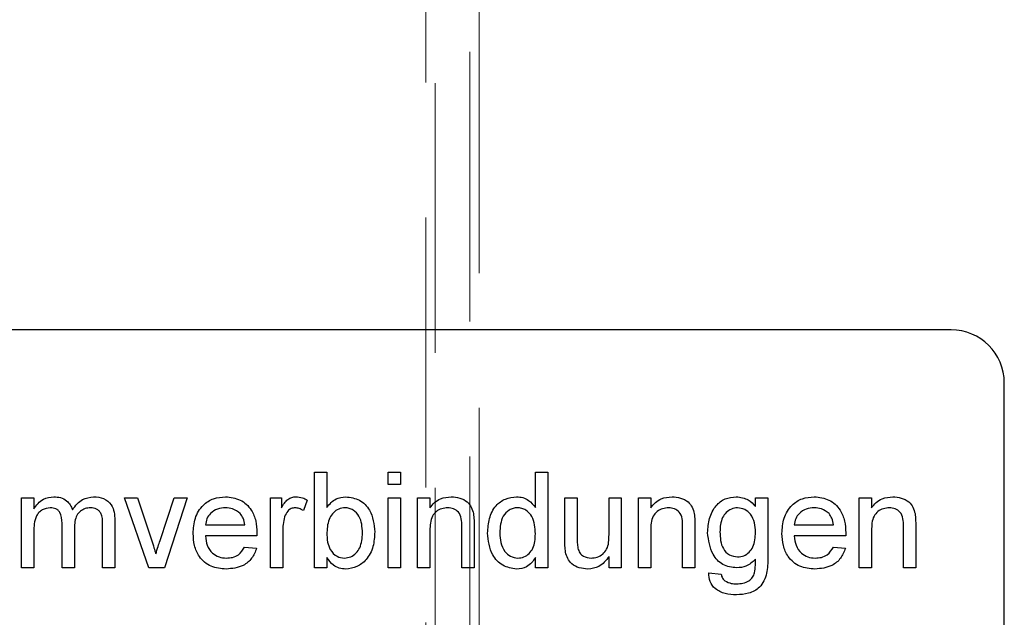
# Model space of a CAD drawing. Units: millimetres. Extents: x 11 to 205, y 5 to 292.
# Drawn here: x 73 to 78, y 165 to 167 of the extents above; entities that cross this region are included whole.
import ezdxf

# ---------------------------------------------------------------- set-up
doc = ezdxf.new("R2010")
doc.units = ezdxf.units.MM
doc.linetypes.add('HIDDEN', pattern=[1.905, 1.27, -0.635])

msp = doc.modelspace()

# ---------------------------------------------------------------- linework, layer by layer
at = {"color": 7, "linetype": 'HIDDEN', "lineweight": 18}
for p, q in [((74.8538, 141.1462), (74.8538, 178.9613)), ((74.8102, 177.9788), (74.8102, 156.3288)), ((75.0165, 158.4388), (75.0165, 177.1687)), ((75.0602, 177.0824), (75.0602, 158.5252))]:
    msp.add_line(p, q, dxfattribs=at)
at = {"color": 7, "linetype": 'Continuous', "lineweight": 25}
for p, q in [((77.2802, 166.0201), (70.1102, 166.0201)), ((77.5302, 162.8901), (77.5302, 165.7701)), ((74.2865, 164.9001), (74.2865, 165.3501)), ((74.2865, 165.3501), (74.3442, 165.3501)), ((74.3442, 165.3501), (74.3442, 165.1845)), ((74.6327, 165.2924), (74.6327, 165.3501)), ((74.6327, 165.3501), (74.6904, 165.3501)), ((74.6904, 165.3501), (74.6904, 165.2924)), ((75.325, 165.1839), (75.325, 165.3501)), ((75.325, 165.3501), (75.3827, 165.3501)), ((75.3827, 165.3501), (75.3827, 164.9001)), ((74.6904, 165.2924), (74.6327, 165.2924)), ((72.9084, 165.2289), (72.9661, 165.2289)), ((72.9084, 164.9001), (72.9084, 165.2289)), ((72.9661, 165.2289), (72.9661, 165.1776)), ((73.5066, 164.9001), (73.3923, 165.2289)), ((73.3923, 165.2289), (73.4533, 165.2289)), ((73.4533, 165.2289), (73.5189, 165.032)), ((73.5596, 165.0283), (73.6255, 165.2289)), ((73.6865, 165.2289), (73.5797, 164.9001)), ((73.6255, 165.2289), (73.6865, 165.2289)), ((74.0788, 164.9001), (74.0788, 165.2289)), ((74.0788, 165.2289), (74.1308, 165.2289)), ((74.1308, 165.2289), (74.1308, 165.183)), ((74.6327, 164.9001), (74.6327, 165.2289)), ((74.6327, 165.2289), (74.6904, 165.2289)), ((74.6904, 165.2289), (74.6904, 164.9001)), ((74.7711, 165.2289), (74.8288, 165.2289)), ((74.7711, 164.9001), (74.7711, 165.2289)), ((74.8288, 165.2289), (74.8288, 165.183)), ((75.4634, 165.0262), (75.4634, 165.2289)), ((75.4634, 165.2289), (75.5211, 165.2289)), ((75.5211, 165.2289), (75.5211, 165.0501)), ((75.6711, 165.0562), (75.6711, 165.2289)), ((75.6711, 165.2289), (75.7288, 165.2289)), ((75.7288, 165.2289), (75.7288, 164.9001)), ((75.8096, 164.9001), (75.8096, 165.2289)), ((75.8096, 165.2289), (75.8673, 165.2289)), ((75.8673, 165.2289), (75.8673, 165.183)), ((76.3598, 165.1885), (76.3598, 165.2289)), ((76.3598, 165.2289), (76.4175, 165.2289)), ((76.4175, 165.2289), (76.4175, 164.9487)), ((76.8481, 164.9001), (76.8481, 165.2289)), ((76.8481, 165.2289), (76.9058, 165.2289)), ((76.9058, 165.2289), (76.9058, 165.183)), ((74.2519, 165.2193), (74.2339, 165.1693)), ((73.0988, 164.9001), (73.0988, 165.1098)), ((73.2892, 164.9001), (73.2892, 165.1034)), ((73.3469, 165.1247), (73.3469, 164.9001)), ((73.7731, 165.102), (73.9577, 165.102)), ((74.9788, 164.9001), (74.9788, 165.0964)), ((75.0365, 165.1013), (75.0365, 164.9001)), ((76.0173, 164.9001), (76.0173, 165.0964)), ((76.075, 165.1013), (76.075, 164.9001)), ((76.5423, 165.102), (76.7269, 165.102)), ((77.0558, 164.9001), (77.0558, 165.0964)), ((77.1134, 165.1013), (77.1134, 164.9001)), ((72.9661, 165.0676), (72.9661, 164.9001)), ((73.1565, 165.0877), (73.1565, 164.9001)), ((74.0151, 165.0501), (73.7731, 165.0501)), ((74.1365, 165.0748), (74.1365, 164.9001)), ((74.8288, 165.0764), (74.8288, 164.9001)), ((75.8673, 165.0764), (75.8673, 164.9001)), ((76.7843, 165.0501), (76.5423, 165.0501)), ((76.9058, 165.0764), (76.9058, 164.9001)), ((73.957, 164.9982), (74.0136, 164.9924)), ((76.7263, 164.9982), (76.7828, 164.9924)), ((74.3442, 164.9494), (74.3442, 164.9001)), ((75.325, 164.9001), (75.325, 164.9497)), ((75.6711, 164.9001), (75.6711, 164.9538)), ((72.9661, 164.9001), (72.9084, 164.9001)), ((73.1565, 164.9001), (73.0988, 164.9001)), ((73.3469, 164.9001), (73.2892, 164.9001)), ((73.5797, 164.9001), (73.5066, 164.9001)), ((74.1365, 164.9001), (74.0788, 164.9001)), ((74.3442, 164.9001), (74.2865, 164.9001)), ((74.6904, 164.9001), (74.6327, 164.9001)), ((74.8288, 164.9001), (74.7711, 164.9001)), ((75.0365, 164.9001), (74.9788, 164.9001)), ((75.3827, 164.9001), (75.325, 164.9001)), ((75.7288, 164.9001), (75.6711, 164.9001)), ((75.8673, 164.9001), (75.8096, 164.9001)), ((76.075, 164.9001), (76.0173, 164.9001)), ((76.1406, 164.877), (76.1983, 164.8712)), ((76.9058, 164.9001), (76.8481, 164.9001)), ((77.1134, 164.9001), (77.0558, 164.9001))]:
    msp.add_line(p, q, dxfattribs=at)
msp.add_arc((77.2802, 165.7701), 0.25, 0, 90, dxfattribs=at)
for points, knots in [([(72.9661, 165.1776), (72.9721, 165.1865), (72.9842, 165.2043), (73.0152, 165.2287), (73.0431, 165.2324), (73.06, 165.2347)], [0, 0, 0, 0, 0.28095, 0.561784, 1, 1, 1, 1]), ([(73.06, 165.2347), (73.0708, 165.234), (73.0924, 165.2328), (73.1195, 165.2183), (73.1384, 165.1974), (73.1444, 165.1816), (73.1475, 165.1737)], [0, 0, 0, 0, 0.280176, 0.559511, 0.779663, 1, 1, 1, 1]), ([(73.1475, 165.1737), (73.1618, 165.1926), (73.1873, 165.2265), (73.2289, 165.2322), (73.2472, 165.2347)], [0, 0, 0, 0, 0.560019, 1, 1, 1, 1]), ([(73.2472, 165.2347), (73.2632, 165.2335), (73.295, 165.2312), (73.3314, 165.2012), (73.3453, 165.1621), (73.3463, 165.1372), (73.3469, 165.1247)], [0, 0, 0, 0, 0.280317, 0.558226, 0.778715, 1, 1, 1, 1]), ([(73.7154, 165.0617), (73.7168, 165.0861), (73.7196, 165.1348), (73.7561, 165.1948), (73.8099, 165.2299), (73.8482, 165.2331), (73.8673, 165.2347)], [0, 0, 0, 0, 0.2807476, 0.5597747, 0.7796663, 1, 1, 1, 1]), ([(73.8673, 165.2347), (73.8912, 165.2319), (73.9389, 165.2264), (73.9897, 165.1782), (74.0125, 165.1209), (74.0144, 165.0835), (74.0154, 165.0649)], [0, 0, 0, 0, 0.279366, 0.558398, 0.778885, 1, 1, 1, 1]), ([(74.1308, 165.183), (74.1394, 165.1977), (74.1514, 165.2181), (74.1782, 165.2329), (74.1913, 165.2341), (74.1979, 165.2347)], [0, 0, 0, 0, 0.5595991, 0.7797717, 1, 1, 1, 1]), ([(74.1979, 165.2347), (74.2085, 165.2337), (74.2275, 165.2318), (74.2445, 165.2231), (74.2519, 165.2193)], [0, 0, 0, 0, 0.559546, 1, 1, 1, 1]), ([(74.3442, 165.1845), (74.3573, 165.2002), (74.3808, 165.2283), (74.4167, 165.2328), (74.4326, 165.2347)], [0, 0, 0, 0, 0.559686, 1, 1, 1, 1]), ([(74.4326, 165.2347), (74.4551, 165.2317), (74.5002, 165.2256), (74.5592, 165.1632), (74.5654, 165.105), (74.5692, 165.0694)], [0, 0, 0, 0, 0.280307, 0.559788, 1, 1, 1, 1]), ([(74.8288, 165.183), (74.8356, 165.1917), (74.8491, 165.2091), (74.8832, 165.2305), (74.9116, 165.2331), (74.929, 165.2347)], [0, 0, 0, 0, 0.280554, 0.560815, 1, 1, 1, 1]), ([(74.929, 165.2347), (74.9424, 165.2336), (74.9692, 165.2314), (75.0038, 165.2141), (75.0254, 165.1859), (75.0308, 165.1654), (75.0335, 165.1552)], [0, 0, 0, 0, 0.280216, 0.559971, 0.779636, 1, 1, 1, 1]), ([(75.1, 165.0642), (75.1015, 165.0871), (75.1046, 165.1328), (75.1331, 165.192), (75.1821, 165.2286), (75.2181, 165.2327), (75.2361, 165.2347)], [0, 0, 0, 0, 0.2809621, 0.5604404, 0.7801273, 1, 1, 1, 1]), ([(75.2361, 165.2347), (75.2461, 165.234), (75.2661, 165.2325), (75.2989, 165.2163), (75.3151, 165.1961), (75.325, 165.1839)], [0, 0, 0, 0, 0.280563, 0.560896, 1, 1, 1, 1]), ([(75.8673, 165.183), (75.874, 165.1917), (75.8875, 165.2091), (75.9217, 165.2305), (75.9501, 165.2331), (75.9674, 165.2347)], [0, 0, 0, 0, 0.280554, 0.560815, 1, 1, 1, 1]), ([(75.9674, 165.2347), (75.9809, 165.2336), (76.0077, 165.2314), (76.0423, 165.2141), (76.0639, 165.1859), (76.0693, 165.1654), (76.072, 165.1552)], [0, 0, 0, 0, 0.280216, 0.559971, 0.779636, 1, 1, 1, 1]), ([(76.1348, 165.0655), (76.1365, 165.0881), (76.1398, 165.1333), (76.1682, 165.1915), (76.2156, 165.2291), (76.2514, 165.2328), (76.2692, 165.2347)], [0, 0, 0, 0, 0.280872, 0.560614, 0.780191, 1, 1, 1, 1]), ([(76.2692, 165.2347), (76.2893, 165.232), (76.3252, 165.227), (76.3492, 165.2003), (76.3598, 165.1885)], [0, 0, 0, 0, 0.558411, 1, 1, 1, 1]), ([(76.4846, 165.0617), (76.486, 165.0861), (76.4889, 165.1348), (76.5253, 165.1948), (76.5792, 165.2299), (76.6174, 165.2331), (76.6366, 165.2347)], [0, 0, 0, 0, 0.280748, 0.559775, 0.779666, 1, 1, 1, 1]), ([(76.6366, 165.2347), (76.6604, 165.2319), (76.7082, 165.2264), (76.759, 165.1782), (76.7818, 165.1209), (76.7836, 165.0835), (76.7846, 165.0649)], [0, 0, 0, 0, 0.279366, 0.558398, 0.778885, 1, 1, 1, 1]), ([(76.9058, 165.183), (76.9125, 165.1917), (76.926, 165.2091), (76.9602, 165.2305), (76.9886, 165.2331), (77.0059, 165.2347)], [0, 0, 0, 0, 0.280554, 0.560815, 1, 1, 1, 1]), ([(77.0059, 165.2347), (77.0193, 165.2336), (77.0461, 165.2314), (77.0807, 165.2141), (77.1024, 165.1859), (77.1078, 165.1654), (77.1105, 165.1552)], [0, 0, 0, 0, 0.280216, 0.559971, 0.779636, 1, 1, 1, 1]), ([(73.0434, 165.1828), (73.0303, 165.1808), (73.0105, 165.1779), (72.9894, 165.1615), (72.9669, 165.1286), (72.9665, 165.0947), (72.9661, 165.0676)], [0, 0, 0, 0, 0.249225, 0.374862, 0.500555, 1, 1, 1, 1]), ([(73.0988, 165.1098), (73.0979, 165.1279), (73.0967, 165.1504), (73.0806, 165.1715), (73.0656, 165.1811), (73.0523, 165.1821), (73.0434, 165.1828)], [0, 0, 0, 0, 0.498516, 0.624134, 0.749636, 1, 1, 1, 1]), ([(73.2333, 165.1828), (73.2246, 165.1821), (73.2073, 165.1808), (73.1842, 165.1677), (73.1593, 165.1385), (73.1576, 165.1086), (73.1565, 165.0877)], [0, 0, 0, 0, 0.187283, 0.374334, 0.56118, 1, 1, 1, 1]), ([(73.2892, 165.1034), (73.2896, 165.123), (73.29, 165.1474), (73.2722, 165.1694), (73.2567, 165.1802), (73.2426, 165.1817), (73.2333, 165.1828)], [0, 0, 0, 0, 0.499043, 0.624568, 0.750308, 1, 1, 1, 1]), ([(73.8671, 165.1828), (73.8542, 165.1817), (73.8285, 165.1795), (73.7975, 165.1595), (73.7777, 165.1321), (73.7746, 165.112), (73.7731, 165.102)], [0, 0, 0, 0, 0.28019, 0.559728, 0.779642, 1, 1, 1, 1]), ([(73.9365, 165.1552), (73.925, 165.1643), (73.9045, 165.1805), (73.8785, 165.1821), (73.8671, 165.1828)], [0, 0, 0, 0, 0.558512, 1, 1, 1, 1]), ([(74.1957, 165.1828), (74.1891, 165.182), (74.176, 165.1804), (74.1562, 165.1659), (74.1495, 165.1502), (74.1454, 165.1407)], [0, 0, 0, 0, 0.280305, 0.560911, 1, 1, 1, 1]), ([(74.2339, 165.1693), (74.2273, 165.1734), (74.2155, 165.1809), (74.2017, 165.1822), (74.1957, 165.1828)], [0, 0, 0, 0, 0.560116, 1, 1, 1, 1]), ([(74.429, 165.1828), (74.419, 165.1816), (74.399, 165.1792), (74.3743, 165.1606), (74.3482, 165.1251), (74.3459, 165.0909), (74.3442, 165.0668)], [0, 0, 0, 0, 0.186652, 0.37361, 0.56087, 1, 1, 1, 1]), ([(74.5115, 165.0648), (74.51, 165.0925), (74.5077, 165.1341), (74.4739, 165.1697), (74.4493, 165.1813), (74.4358, 165.1823), (74.429, 165.1828)], [0, 0, 0, 0, 0.4987538, 0.7486559, 0.8743032, 1, 1, 1, 1]), ([(74.9129, 165.1828), (74.9033, 165.182), (74.884, 165.1804), (74.8578, 165.1665), (74.8303, 165.1333), (74.8294, 165.0999), (74.8288, 165.0764)], [0, 0, 0, 0, 0.1872728, 0.3743615, 0.56054, 1, 1, 1, 1]), ([(74.9788, 165.0964), (74.9787, 165.1081), (74.9786, 165.1312), (74.9667, 165.1631), (74.9404, 165.1803), (74.9221, 165.182), (74.9129, 165.1828)], [0, 0, 0, 0, 0.28168, 0.559785, 0.779587, 1, 1, 1, 1]), ([(75.2399, 165.1828), (75.2331, 165.1823), (75.2196, 165.1813), (75.1946, 165.1701), (75.161, 165.1338), (75.159, 165.0921), (75.1577, 165.0643)], [0, 0, 0, 0, 0.125718, 0.25135, 0.501025, 1, 1, 1, 1]), ([(75.325, 165.06), (75.3235, 165.0888), (75.3214, 165.132), (75.2866, 165.1694), (75.2609, 165.1813), (75.2469, 165.1823), (75.2399, 165.1828)], [0, 0, 0, 0, 0.498965, 0.748684, 0.874281, 1, 1, 1, 1]), ([(75.9514, 165.1828), (75.9417, 165.182), (75.9225, 165.1804), (75.8963, 165.1665), (75.8687, 165.1333), (75.8679, 165.0999), (75.8673, 165.0764)], [0, 0, 0, 0, 0.187273, 0.374362, 0.56054, 1, 1, 1, 1]), ([(76.0173, 165.0964), (76.0172, 165.1081), (76.017, 165.1312), (76.0052, 165.1631), (75.9789, 165.1803), (75.9606, 165.182), (75.9514, 165.1828)], [0, 0, 0, 0, 0.28168, 0.559785, 0.779587, 1, 1, 1, 1]), ([(76.2752, 165.1828), (76.2654, 165.1817), (76.2457, 165.1795), (76.2214, 165.1616), (76.196, 165.1266), (76.1939, 165.093), (76.1925, 165.0695)], [0, 0, 0, 0, 0.186767, 0.373586, 0.560632, 1, 1, 1, 1]), ([(76.3598, 165.0677), (76.3592, 165.0827), (76.3579, 165.1126), (76.3404, 165.1514), (76.3105, 165.1781), (76.287, 165.1812), (76.2752, 165.1828)], [0, 0, 0, 0, 0.2811342, 0.5605799, 0.7806318, 1, 1, 1, 1]), ([(76.6363, 165.1828), (76.6234, 165.1817), (76.5977, 165.1795), (76.5667, 165.1595), (76.547, 165.1321), (76.5438, 165.112), (76.5423, 165.102)], [0, 0, 0, 0, 0.28019, 0.559728, 0.779642, 1, 1, 1, 1]), ([(76.7057, 165.1552), (76.6943, 165.1643), (76.6737, 165.1805), (76.6478, 165.1821), (76.6363, 165.1828)], [0, 0, 0, 0, 0.558512, 1, 1, 1, 1]), ([(76.9899, 165.1828), (76.9802, 165.182), (76.9609, 165.1804), (76.9348, 165.1665), (76.9072, 165.1333), (76.9063, 165.0999), (76.9058, 165.0764)], [0, 0, 0, 0, 0.1872728, 0.3743615, 0.56054, 1, 1, 1, 1]), ([(77.0558, 165.0964), (77.0557, 165.1081), (77.0555, 165.1312), (77.0437, 165.1631), (77.0173, 165.1803), (76.999, 165.182), (76.9899, 165.1828)], [0, 0, 0, 0, 0.28168, 0.559785, 0.779587, 1, 1, 1, 1]), ([(73.9577, 165.102), (73.9562, 165.113), (73.9535, 165.1326), (73.9417, 165.1483), (73.9365, 165.1552)], [0, 0, 0, 0, 0.560674, 1, 1, 1, 1]), ([(74.1454, 165.1407), (74.1425, 165.1285), (74.1373, 165.1069), (74.1368, 165.0846), (74.1365, 165.0748)], [0, 0, 0, 0, 0.559888, 1, 1, 1, 1]), ([(75.0335, 165.1552), (75.0346, 165.1452), (75.0365, 165.1272), (75.0365, 165.1092), (75.0365, 165.1013)], [0, 0, 0, 0, 0.559791, 1, 1, 1, 1]), ([(76.072, 165.1552), (76.0731, 165.1452), (76.075, 165.1272), (76.075, 165.1092), (76.075, 165.1013)], [0, 0, 0, 0, 0.559791, 1, 1, 1, 1]), ([(76.7269, 165.102), (76.7254, 165.113), (76.7227, 165.1326), (76.7109, 165.1483), (76.7057, 165.1552)], [0, 0, 0, 0, 0.560674, 1, 1, 1, 1]), ([(77.1105, 165.1552), (77.1115, 165.1452), (77.1134, 165.1272), (77.1134, 165.1092), (77.1134, 165.1013)], [0, 0, 0, 0, 0.559791, 1, 1, 1, 1]), ([(73.8704, 164.8943), (73.8461, 164.8965), (73.7975, 164.9009), (73.7432, 164.9468), (73.7183, 165.0048), (73.7164, 165.0427), (73.7154, 165.0617)], [0, 0, 0, 0, 0.2799521, 0.5586609, 0.7789943, 1, 1, 1, 1]), ([(73.7731, 165.0501), (73.7748, 165.0352), (73.7784, 165.0054), (73.8025, 164.9698), (73.8361, 164.9492), (73.8596, 164.9472), (73.8713, 164.9462)], [0, 0, 0, 0, 0.280633, 0.559687, 0.779661, 1, 1, 1, 1]), ([(74.0154, 165.0649), (74.0153, 165.0621), (74.0153, 165.0572), (74.0151, 165.0522), (74.0151, 165.0501)], [0, 0, 0, 0, 0.559999, 1, 1, 1, 1]), ([(74.3442, 165.0668), (74.3443, 165.0513), (74.3444, 165.0235), (74.3549, 164.9979), (74.3594, 164.9866)], [0, 0, 0, 0, 0.561078, 1, 1, 1, 1]), ([(74.4267, 164.9462), (74.4369, 164.9474), (74.4572, 164.9499), (74.4821, 164.969), (74.508, 165.0055), (74.5101, 165.0404), (74.5115, 165.0648)], [0, 0, 0, 0, 0.186544, 0.373502, 0.560614, 1, 1, 1, 1]), ([(74.5692, 165.0694), (74.568, 165.046), (74.5656, 164.9995), (74.5349, 164.9406), (74.4872, 164.9012), (74.4506, 164.8966), (74.4323, 164.8943)], [0, 0, 0, 0, 0.280958, 0.560352, 0.780382, 1, 1, 1, 1]), ([(75.2364, 164.8943), (75.2137, 164.898), (75.1683, 164.9055), (75.1101, 164.9696), (75.1038, 165.0283), (75.1, 165.0642)], [0, 0, 0, 0, 0.279615, 0.559901, 1, 1, 1, 1]), ([(75.1577, 165.0643), (75.1583, 165.0491), (75.1595, 165.0187), (75.1765, 164.979), (75.2064, 164.9515), (75.2303, 164.948), (75.2422, 164.9462)], [0, 0, 0, 0, 0.2812057, 0.5608389, 0.7808122, 1, 1, 1, 1]), ([(75.2422, 164.9462), (75.2521, 164.9473), (75.2718, 164.9494), (75.2965, 164.9672), (75.3218, 165.0025), (75.3237, 165.0363), (75.325, 165.06)], [0, 0, 0, 0, 0.186719, 0.373542, 0.560525, 1, 1, 1, 1]), ([(75.5211, 165.0501), (75.5211, 165.0393), (75.521, 165.02), (75.5234, 165.0008), (75.5245, 164.9924)], [0, 0, 0, 0, 0.560241, 1, 1, 1, 1]), ([(75.5867, 164.9462), (75.5965, 164.9472), (75.6162, 164.9492), (75.6427, 164.9637), (75.6704, 164.998), (75.6708, 165.0322), (75.6711, 165.0562)], [0, 0, 0, 0, 0.187111, 0.374253, 0.560834, 1, 1, 1, 1]), ([(76.2719, 164.9001), (76.2492, 164.9028), (76.2037, 164.9082), (76.1464, 164.9724), (76.1392, 165.0302), (76.1348, 165.0655)], [0, 0, 0, 0, 0.2801576, 0.5602102, 1, 1, 1, 1]), ([(76.1925, 165.0695), (76.1939, 165.0418), (76.196, 165.0003), (76.2353, 164.9579), (76.2624, 164.954), (76.276, 164.952)], [0, 0, 0, 0, 0.499992, 0.750208, 1, 1, 1, 1]), ([(76.276, 164.952), (76.286, 164.953), (76.3061, 164.9551), (76.3315, 164.9729), (76.357, 165.0092), (76.3586, 165.0435), (76.3598, 165.0677)], [0, 0, 0, 0, 0.186756, 0.373465, 0.560356, 1, 1, 1, 1]), ([(76.6396, 164.8943), (76.6153, 164.8965), (76.5668, 164.9009), (76.5125, 164.9468), (76.4876, 165.0048), (76.4856, 165.0427), (76.4846, 165.0617)], [0, 0, 0, 0, 0.2799521, 0.5586609, 0.7789943, 1, 1, 1, 1]), ([(76.5423, 165.0501), (76.5441, 165.0352), (76.5476, 165.0054), (76.5717, 164.9698), (76.6053, 164.9492), (76.6288, 164.9472), (76.6405, 164.9462)], [0, 0, 0, 0, 0.280633, 0.559687, 0.779661, 1, 1, 1, 1]), ([(76.7846, 165.0649), (76.7846, 165.0621), (76.7845, 165.0572), (76.7844, 165.0522), (76.7843, 165.0501)], [0, 0, 0, 0, 0.559999, 1, 1, 1, 1]), ([(73.5189, 165.032), (73.523, 165.0197), (73.5304, 164.9978), (73.5367, 164.9755), (73.5394, 164.9657)], [0, 0, 0, 0, 0.5599805, 1, 1, 1, 1]), ([(73.5394, 164.9657), (73.5429, 164.9775), (73.5491, 164.9985), (73.5564, 165.0192), (73.5596, 165.0283)], [0, 0, 0, 0, 0.5599856, 1, 1, 1, 1]), ([(73.8713, 164.9462), (73.8813, 164.9468), (73.9011, 164.948), (73.9351, 164.9622), (73.9487, 164.9845), (73.957, 164.9982)], [0, 0, 0, 0, 0.281282, 0.561906, 1, 1, 1, 1]), ([(75.4667, 164.9744), (75.4655, 164.9841), (75.4634, 165.0013), (75.4634, 165.0186), (75.4634, 165.0262)], [0, 0, 0, 0, 0.559839, 1, 1, 1, 1]), ([(76.6405, 164.9462), (76.6505, 164.9468), (76.6703, 164.948), (76.7044, 164.9622), (76.718, 164.9845), (76.7263, 164.9982)], [0, 0, 0, 0, 0.281282, 0.561906, 1, 1, 1, 1]), ([(74.0136, 164.9924), (74.0071, 164.976), (73.9941, 164.9433), (73.9438, 164.9013), (73.8982, 164.897), (73.8704, 164.8943)], [0, 0, 0, 0, 0.280613, 0.560833, 1, 1, 1, 1]), ([(74.4323, 164.8943), (74.4221, 164.8951), (74.4017, 164.8967), (74.3685, 164.9144), (74.3534, 164.9361), (74.3442, 164.9494)], [0, 0, 0, 0, 0.280383, 0.560561, 1, 1, 1, 1]), ([(74.3594, 164.9866), (74.3691, 164.9739), (74.3864, 164.9513), (74.4144, 164.9478), (74.4267, 164.9462)], [0, 0, 0, 0, 0.559562, 1, 1, 1, 1]), ([(75.325, 164.9497), (75.3195, 164.941), (75.3087, 164.9236), (75.2793, 164.8995), (75.2526, 164.8963), (75.2364, 164.8943)], [0, 0, 0, 0, 0.2811161, 0.561725, 1, 1, 1, 1]), ([(75.5712, 164.8943), (75.5577, 164.8955), (75.5309, 164.8979), (75.4966, 164.9157), (75.4746, 164.9436), (75.4693, 164.9641), (75.4667, 164.9744)], [0, 0, 0, 0, 0.280286, 0.560186, 0.779607, 1, 1, 1, 1]), ([(75.5245, 164.9924), (75.527, 164.9849), (75.5321, 164.97), (75.5538, 164.9501), (75.5742, 164.9477), (75.5867, 164.9462)], [0, 0, 0, 0, 0.2808637, 0.561194, 1, 1, 1, 1]), ([(75.6711, 164.9538), (75.6567, 164.9351), (75.6309, 164.9015), (75.5894, 164.8965), (75.5712, 164.8943)], [0, 0, 0, 0, 0.559466, 1, 1, 1, 1]), ([(76.7828, 164.9924), (76.7763, 164.976), (76.7634, 164.9433), (76.713, 164.9013), (76.6674, 164.897), (76.6396, 164.8943)], [0, 0, 0, 0, 0.280613, 0.560833, 1, 1, 1, 1]), ([(76.4175, 164.9487), (76.4176, 164.9238), (76.4176, 164.8745), (76.3871, 164.808), (76.3283, 164.7768), (76.2894, 164.7744), (76.2699, 164.7732)], [0, 0, 0, 0, 0.2819396, 0.5588842, 0.7789428, 1, 1, 1, 1]), ([(76.3598, 164.9405), (76.3458, 164.9275), (76.3206, 164.9043), (76.2868, 164.9014), (76.2719, 164.9001)], [0, 0, 0, 0, 0.559109, 1, 1, 1, 1]), ([(76.356, 164.8772), (76.3575, 164.8889), (76.3602, 164.91), (76.36, 164.9311), (76.3598, 164.9405)], [0, 0, 0, 0, 0.559582, 1, 1, 1, 1]), ([(76.2699, 164.7732), (76.2523, 164.7742), (76.2172, 164.7763), (76.1711, 164.797), (76.1428, 164.8351), (76.1413, 164.863), (76.1406, 164.877)], [0, 0, 0, 0, 0.280999, 0.560787, 0.779843, 1, 1, 1, 1]), ([(76.1983, 164.8712), (76.1998, 164.8641), (76.2026, 164.8513), (76.2123, 164.8426), (76.2165, 164.8388)], [0, 0, 0, 0, 0.560351, 1, 1, 1, 1]), ([(76.271, 164.8251), (76.2811, 164.8255), (76.3013, 164.8262), (76.3282, 164.8364), (76.3474, 164.8548), (76.3531, 164.8697), (76.356, 164.8772)], [0, 0, 0, 0, 0.280574, 0.559841, 0.779846, 1, 1, 1, 1]), ([(76.2165, 164.8388), (76.2262, 164.8341), (76.2435, 164.8257), (76.2626, 164.8253), (76.271, 164.8251)], [0, 0, 0, 0, 0.558823, 1, 1, 1, 1])]:
    msp.add_open_spline(points, degree=3, knots=knots, dxfattribs=at)

doc.saveas('drawing.dxf')
